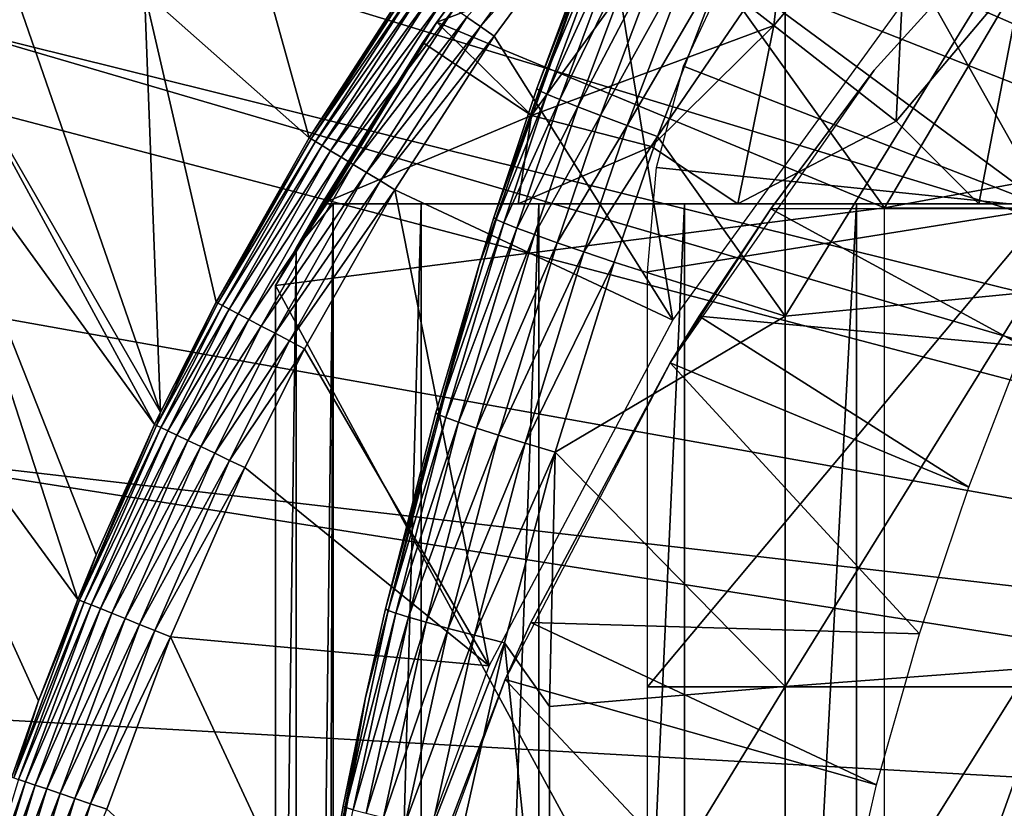
# Model space of a CAD drawing. Extents: x 0 to 764, y 0 to 1169.
# Drawn here: x 667 to 672, y 99 to 103 of the extents above; entities that cross this region are included whole.
import ezdxf

# ---------------------------------------------------------------- set-up
doc = ezdxf.new("R2010")
doc.units = 0
doc.header["$MEASUREMENT"] = 0
doc.layers.get('0').update_dxf_attribs({"linetype": 'CONTINUOUS'})

msp = doc.modelspace()

# ---------------------------------------------------------------- linework, layer by layer
for points in [[(671.491882, 111.289398, 0.052415), (671.831604, 111.626999, 0.052415), (680.222717, 101.470703, 0.052415)], [(680.222717, 101.470703, 0.052415), (671.18927, 110.973602, 0.052415), (671.491882, 111.289398, 0.052415)], [(679.799072, 101.141098, 0.052415), (670.572388, 110.281898, 0.052415), (671.18927, 110.973602, 0.052415)], [(679.799072, 101.141098, 0.052415), (671.18927, 110.973602, 0.052415), (680.222717, 101.470703, 0.052415)], [(670.251282, 109.894402, 0.052415), (670.572388, 110.281898, 0.052415), (679.799072, 101.141098, 0.052415)], [(670.251282, 109.894402, 0.052415), (679.799072, 101.141098, 0.052415), (669.981812, 109.5532, 0.052415)], [(679.435608, 100.746201, 0.052415), (669.209106, 108.484901, 0.052415), (669.981812, 109.5532, 0.052415)], [(669.981812, 109.5532, 0.052415), (679.799072, 101.141098, 0.052415), (679.435608, 100.746201, 0.052415)], [(679.435608, 100.746201, 0.052415), (668.884277, 107.990601, 0.052415), (669.209106, 108.484901, 0.052415)], [(679.142029, 100.2967, 0.052415), (668.157715, 106.7668, 0.052415), (668.884277, 107.990601, 0.052415)], [(679.142029, 100.2967, 0.052415), (668.884277, 107.990601, 0.052415), (679.435608, 100.746201, 0.052415)], [(679.142029, 100.2967, 0.052415), (667.462891, 105.404099, 0.052415), (668.157715, 106.7668, 0.052415)], [(678.926392, 99.805237, 0.052415), (667.232971, 104.899803, 0.052415), (667.462891, 105.404099, 0.052415)], [(678.926392, 99.805237, 0.052415), (667.462891, 105.404099, 0.052415), (679.142029, 100.2967, 0.052415)], [(667.053406, 104.482903, 0.052415), (667.232971, 104.899803, 0.052415), (678.926392, 99.805237, 0.052415)], [(678.926392, 99.805237, 0.052415), (666.677673, 103.534302, 0.052415), (667.053406, 104.482903, 0.052415)], [(670.067383, 103.330101, 60.488522), (670.775391, 104.170799, 60.488522), (670.630981, 102.889397, 59.535069)], [(670.630981, 102.889397, 59.535069), (670.775391, 104.170799, 60.488522), (671.305481, 103.690399, 59.535069)], [(668.949524, 102.905998, 69.109467), (669.751282, 103.979897, 69.109467), (669.830994, 104.077103, 68.633232)], [(669.830994, 104.077103, 68.633232), (669.553284, 103.732002, 61.486061), (668.949524, 102.905998, 69.109467)], [(668.949524, 102.905998, 69.109467), (671.183594, 101.980003, 69.109467), (669.751282, 103.979897, 69.109467)], [(672.368408, 103.979897, 69.109467), (669.751282, 103.979897, 69.109467), (671.183594, 101.980003, 69.109467)], [(672.000305, 101.980003, 73.109467), (670.402222, 103.159698, 73.109467), (670.875793, 103.979897, 73.109467)], [(676.90033, 103.979897, 73.109467), (672.000305, 101.980003, 73.109467), (670.875793, 103.979897, 73.109467)], [(672.330322, 103.9851, 58.901272), (672.330322, 103.9851, 14.10947), (671.132813, 102.666496, 14.10947)], [(672.330322, 103.9851, 58.901272), (671.132813, 102.666496, 14.10947), (671.132813, 102.666496, 58.901272)], [(672.368408, 103.979897, 69.109467), (671.183594, 101.980003, 69.109467), (682.000305, 103.979897, 69.109467)], [(682.000305, 103.979897, 69.109467), (671.183594, 101.980003, 69.109467), (680.000305, 101.980003, 69.109467)], [(668.31311, 102.328903, 49.57584), (667.889282, 103.8535, 24.98118), (667.491699, 103.057503, 24.98118)], [(668.825195, 103.119598, 49.578499), (667.889282, 103.8535, 24.98118), (668.31311, 102.328903, 49.57584)], [(669.234314, 101.930496, 83.486237), (669.90863, 103.7966, 73.109467), (669.1604, 101.694801, 73.109467)], [(669.448914, 102.574303, 83.501511), (669.90863, 103.7966, 73.109467), (669.234314, 101.930496, 83.486237)], [(669.797302, 103.516899, 83.522102), (669.90863, 103.7966, 73.109467), (669.448914, 102.574303, 83.501511)], [(669.553284, 103.732002, 61.486061), (670.067383, 103.330101, 60.488522), (668.949524, 102.905998, 61.486061)], [(668.949524, 102.905998, 69.109467), (669.553284, 103.732002, 61.486061), (668.949524, 102.905998, 61.486061)], [(670.630981, 102.889397, 59.535069), (671.305481, 103.690399, 59.535069), (671.241821, 102.411903, 58.629669)], [(671.241821, 102.411903, 58.629669), (671.305481, 103.690399, 59.535069), (671.880127, 103.1698, 58.629669)], [(669.711426, 103.624901, 50.045368), (669.099915, 102.930099, 50.02422), (669.167114, 102.883698, 50.045319)], [(669.167114, 102.883698, 50.045319), (669.777405, 103.573402, 50.052422), (669.711426, 103.624901, 50.045368)], [(666.677673, 103.534302, 0.052415), (678.926392, 99.805237, 0.052415), (666.450989, 102.900002, 0.052415)], [(666.450989, 102.900002, 0.052415), (667.570374, 100.959099, 49.571789), (666.677673, 103.534302, 0.052415)], [(666.677673, 103.534302, 0.052415), (667.570374, 100.959099, 49.571789), (667.491699, 103.057503, 24.98118)], [(669.167114, 102.883698, 50.045319), (669.236206, 102.835999, 50.052422), (669.777405, 103.573402, 50.052422)], [(670.127625, 101.4189, 50.052422), (669.777405, 103.573402, 50.052422), (669.236206, 102.835999, 50.052422)], [(671.275696, 102.999001, 50.052422), (669.777405, 103.573402, 50.052422), (670.127625, 101.4189, 50.052422)], [(669.809326, 103.507797, 83.730713), (669.797302, 103.516899, 83.522102), (669.448914, 102.574303, 83.501511)], [(669.460815, 102.565201, 83.707832), (669.809326, 103.507797, 83.730713), (669.448914, 102.574303, 83.501511)], [(669.460815, 102.565201, 83.707832), (669.848328, 103.488098, 83.935257), (669.809326, 103.507797, 83.730713)], [(669.499512, 102.5467, 83.91024), (669.848328, 103.488098, 83.935257), (669.460815, 102.565201, 83.707832)], [(669.499512, 102.5467, 83.91024), (669.913391, 103.458298, 84.13179), (669.848328, 103.488098, 83.935257)], [(669.564087, 102.519501, 84.104874), (669.913391, 103.458298, 84.13179), (669.499512, 102.5467, 83.91024)], [(669.564087, 102.519501, 84.104874), (670.003479, 103.419098, 84.316452), (669.913391, 103.458298, 84.13179)], [(669.653381, 102.483902, 84.288017), (670.003479, 103.419098, 84.316452), (669.564087, 102.519501, 84.104874)], [(669.653381, 102.483902, 84.288017), (670.116699, 103.371101, 84.48568), (670.003479, 103.419098, 84.316452)], [(670.687622, 103.270203, 84.938889), (670.687622, 101.4384, 85.311989), (671.90863, 103.420898, 85.602249)], [(671.90863, 103.420898, 85.602249), (670.687622, 101.4384, 85.311989), (671.90863, 101.559303, 85.981407)], [(668.949524, 102.905998, 61.486061), (670.067383, 103.330101, 60.488522), (669.422302, 102.440201, 60.488522)], [(669.422302, 102.440201, 60.488522), (670.067383, 103.330101, 60.488522), (670.630981, 102.889397, 59.535069)], [(669.76593, 102.440697, 84.456207), (670.116699, 103.371101, 84.48568), (669.653381, 102.483902, 84.288017)], [(669.76593, 102.440697, 84.456207), (670.250793, 103.315399, 84.636162), (670.116699, 103.371101, 84.48568)], [(669.89917, 102.390602, 84.606239), (670.250793, 103.315399, 84.636162), (669.76593, 102.440697, 84.456207)], [(669.89917, 102.390602, 84.606239), (670.40332, 103.252899, 84.764992), (670.250793, 103.315399, 84.636162)], [(670.050903, 102.334602, 84.73526), (670.40332, 103.252899, 84.764992), (669.89917, 102.390602, 84.606239)], [(670.40332, 103.252899, 84.764992), (670.050903, 102.334602, 84.73526), (670.687622, 103.270203, 84.938889)], [(670.687622, 103.270203, 84.938889), (670.050903, 102.334602, 84.73526), (670.687622, 101.4384, 85.311989)], [(672.000305, 101.980003, 73.109467), (670.181213, 102.685699, 73.109467), (670.402222, 103.159698, 73.109467)], [(671.880127, 103.1698, 58.629669), (671.653625, 102, 58.025311), (671.241821, 102.411903, 58.629669)], [(671.880127, 103.1698, 58.629669), (671.985718, 102, 57.769341), (671.653625, 102, 58.025311)], [(668.31311, 102.328903, 49.57584), (668.834595, 103.113098, 49.661991), (668.825195, 103.119598, 49.578499)], [(668.31311, 102.328903, 49.57584), (668.322571, 102.323097, 49.659672), (668.834595, 103.113098, 49.661991)], [(668.85553, 103.098602, 49.742359), (668.834595, 103.113098, 49.661991), (668.322571, 102.323097, 49.659672)], [(668.85553, 103.098602, 49.742359), (668.322571, 102.323097, 49.659672), (668.343994, 102.310097, 49.74044)], [(668.887085, 103.076797, 49.817329), (668.85553, 103.098602, 49.742359), (668.343994, 102.310097, 49.74044)], [(668.31311, 102.328903, 49.57584), (667.491699, 103.057503, 24.98118), (667.848022, 101.509003, 49.57333)], [(667.848022, 101.509003, 49.57333), (667.491699, 103.057503, 24.98118), (667.570374, 100.959099, 49.571789)], [(668.887085, 103.076797, 49.817329), (668.343994, 102.310097, 49.74044), (668.37677, 102.290298, 49.815819)], [(668.928711, 103.048203, 49.884781), (668.887085, 103.076797, 49.817329), (668.37677, 102.290298, 49.815819)], [(668.928711, 103.048203, 49.884781), (668.37677, 102.290298, 49.815819), (668.419922, 102.264, 49.883671)], [(668.979004, 103.013397, 49.942791), (668.928711, 103.048203, 49.884781), (668.419922, 102.264, 49.883671)], [(668.979004, 103.013397, 49.942791), (668.419922, 102.264, 49.883671), (668.472229, 102.2323, 49.942051)], [(669.036682, 102.973701, 49.989712), (668.979004, 103.013397, 49.942791), (668.472229, 102.2323, 49.942051)], [(669.036682, 102.973701, 49.989712), (668.472229, 102.2323, 49.942051), (668.532227, 102.195999, 49.989281)], [(669.099915, 102.930099, 50.02422), (669.036682, 102.973701, 49.989712), (668.532227, 102.195999, 49.989281)], [(666.450989, 102.900002, 0.052415), (678.794617, 99.284889, 0.052415), (666.337097, 102.559898, 0.052415)], [(666.337097, 102.559898, 0.052415), (667.541077, 100.897697, 49.571629), (666.450989, 102.900002, 0.052415)], [(666.450989, 102.900002, 0.052415), (678.926392, 99.805237, 0.052415), (678.794617, 99.284889, 0.052415)], [(666.450989, 102.900002, 0.052415), (667.541077, 100.897697, 49.571629), (667.570374, 100.959099, 49.571789)], [(668.949524, 102.905998, 69.109467), (668.247192, 101.777702, 68.491631), (668.143921, 101.592102, 69.109467)], [(668.143921, 101.592102, 69.109467), (671.183594, 101.980003, 69.109467), (668.949524, 102.905998, 69.109467)], [(668.949524, 102.905998, 69.109467), (668.375305, 102, 67.89077), (668.247192, 101.777702, 68.491631)], [(668.880371, 102.803802, 61.486061), (668.375305, 102, 67.89077), (668.949524, 102.905998, 69.109467)], [(669.099915, 102.930099, 50.02422), (668.532227, 102.195999, 49.989281), (668.598083, 102.155899, 50.024021)], [(669.167114, 102.883698, 50.045319), (669.099915, 102.930099, 50.02422), (668.598083, 102.155899, 50.024021)], [(668.949524, 102.905998, 61.486061), (669.422302, 102.440201, 60.488522), (668.880371, 102.803802, 61.486061)], [(668.949524, 102.905998, 69.109467), (668.949524, 102.905998, 61.486061), (668.880371, 102.803802, 61.486061)], [(670.630981, 102.889397, 59.535069), (670.02179, 102.286003, 59.703018), (669.422302, 102.440201, 60.488522)], [(670.630981, 102.889397, 59.535069), (670.452087, 102, 59.072521), (670.02179, 102.286003, 59.703018)], [(671.241821, 102.411903, 58.629669), (670.452087, 102, 59.072521), (670.630981, 102.889397, 59.535069)], [(669.167114, 102.883698, 50.045319), (668.598083, 102.155899, 50.024021), (668.668091, 102.113503, 50.045269)], [(668.668091, 102.113503, 50.045269), (669.236206, 102.835999, 50.052422), (669.167114, 102.883698, 50.045319)], [(668.880371, 102.803802, 61.486061), (669.422302, 102.440201, 60.488522), (668.375305, 102, 61.486061)], [(668.880371, 102.803802, 61.486061), (668.375305, 102, 61.486061), (668.375305, 102, 67.89077)], [(668.668091, 102.113503, 50.045269), (668.740112, 102.069901, 50.052422), (669.236206, 102.835999, 50.052422)], [(670.127625, 101.4189, 50.052422), (669.236206, 102.835999, 50.052422), (668.740112, 102.069901, 50.052422)], [(670.045898, 102.180603, 73.109467), (670.181213, 102.685699, 73.109467), (672.000305, 101.980003, 73.109467)], [(671.132813, 102.666496, 14.10947), (670.11377, 101.205597, 14.10947), (670.615723, 101.974998, 58.901272)], [(671.132813, 102.666496, 58.901272), (671.132813, 102.666496, 14.10947), (670.615723, 101.974998, 58.901272)], [(678.794617, 99.284889, 0.052415), (666.032593, 101.561096, 0.052415), (666.337097, 102.559898, 0.052415)], [(667.157715, 100.025497, 49.569439), (666.337097, 102.559898, 0.052415), (666.032593, 101.561096, 0.052415)], [(666.337097, 102.559898, 0.052415), (667.249573, 100.247902, 49.569969), (667.541077, 100.897697, 49.571629)], [(667.249573, 100.247902, 49.569969), (666.337097, 102.559898, 0.052415), (667.157715, 100.025497, 49.569439)], [(669.448914, 102.574303, 83.501511), (669.234314, 101.930496, 83.486237), (669.460815, 102.565201, 83.707832)], [(669.460815, 102.565201, 83.707832), (669.234314, 101.930496, 83.486237), (669.246216, 101.921402, 83.691109)], [(669.460815, 102.565201, 83.707832), (669.246216, 101.921402, 83.691109), (669.499512, 102.5467, 83.91024)], [(669.499512, 102.5467, 83.91024), (669.246216, 101.921402, 83.691109), (669.284607, 101.903999, 83.892128)], [(669.499512, 102.5467, 83.91024), (669.284607, 101.903999, 83.892128), (669.564087, 102.519501, 84.104874)], [(669.564087, 102.519501, 84.104874), (669.284607, 101.903999, 83.892128), (669.348999, 101.878502, 84.085541)], [(669.564087, 102.519501, 84.104874), (669.348999, 101.878502, 84.085541), (669.653381, 102.483902, 84.288017)], [(669.653381, 102.483902, 84.288017), (669.348999, 101.878502, 84.085541), (669.437927, 101.845497, 84.267708)], [(669.653381, 102.483902, 84.288017), (669.437927, 101.845497, 84.267708), (669.76593, 102.440697, 84.456207)], [(669.422302, 102.440201, 60.488522), (669.356018, 102, 60.229622), (668.375305, 102, 61.486061)], [(669.422302, 102.440201, 60.488522), (670.02179, 102.286003, 59.703018), (669.356018, 102, 60.229622)], [(669.76593, 102.440697, 84.456207), (669.437927, 101.845497, 84.267708), (669.549927, 101.805397, 84.435226)], [(669.76593, 102.440697, 84.456207), (669.549927, 101.805397, 84.435226), (669.89917, 102.390602, 84.606239)], [(671.241821, 102.411903, 58.629669), (671.653625, 102, 58.025311), (670.452087, 102, 59.072521)], [(669.89917, 102.390602, 84.606239), (669.549927, 101.805397, 84.435226), (669.682678, 101.7593, 84.584953)], [(669.89917, 102.390602, 84.606239), (669.682678, 101.7593, 84.584953), (670.050903, 102.334602, 84.73526)], [(667.848022, 101.509003, 49.57333), (668.322571, 102.323097, 49.659672), (668.31311, 102.328903, 49.57584)], [(667.848022, 101.509003, 49.57333), (667.857483, 101.503998, 49.65749), (668.322571, 102.323097, 49.659672)], [(668.343994, 102.310097, 49.74044), (668.322571, 102.323097, 49.659672), (667.857483, 101.503998, 49.65749)], [(668.343994, 102.310097, 49.74044), (667.857483, 101.503998, 49.65749), (667.879395, 101.492401, 49.738628)], [(668.37677, 102.290298, 49.815819), (668.343994, 102.310097, 49.74044), (667.879395, 101.492401, 49.738628)], [(670.050903, 102.334602, 84.73526), (669.682678, 101.7593, 84.584953), (669.833923, 101.707802, 84.714073)], [(670.050903, 102.334602, 84.73526), (669.833923, 101.707802, 84.714073), (670.687622, 101.4384, 85.311989)], [(668.37677, 102.290298, 49.815819), (667.879395, 101.492401, 49.738628), (667.913208, 101.474503, 49.8144)], [(668.419922, 102.264, 49.883671), (668.37677, 102.290298, 49.815819), (667.913208, 101.474503, 49.8144)], [(668.419922, 102.264, 49.883671), (667.913208, 101.474503, 49.8144), (667.957703, 101.450996, 49.882629)], [(668.472229, 102.2323, 49.942051), (668.419922, 102.264, 49.883671), (667.957703, 101.450996, 49.882629)], [(669.356018, 102, 60.229622), (670.02179, 102.286003, 59.703018), (670.452087, 102, 59.072521)], [(668.472229, 102.2323, 49.942051), (667.957703, 101.450996, 49.882629), (668.01178, 101.422401, 49.941349)], [(668.532227, 102.195999, 49.989281), (668.472229, 102.2323, 49.942051), (668.01178, 101.422401, 49.941349)], [(668.532227, 102.195999, 49.989281), (668.01178, 101.422401, 49.941349), (668.073975, 101.389503, 49.988869)], [(668.598083, 102.155899, 50.024021), (668.532227, 102.195999, 49.989281), (668.073975, 101.389503, 49.988869)], [(668.598083, 102.155899, 50.024021), (668.073975, 101.389503, 49.988869), (668.142273, 101.353401, 50.02383)], [(668.668091, 102.113503, 50.045269), (668.598083, 102.155899, 50.024021), (668.142273, 101.353401, 50.02383)], [(672.000305, 101.980003, 73.109467), (670.000305, 101.659698, 73.109467), (670.045898, 102.180603, 73.109467)], [(668.214905, 101.315002, 50.045219), (668.668091, 102.113503, 50.045269), (668.142273, 101.353401, 50.02383)], [(668.740112, 102.069901, 50.052422), (668.668091, 102.113503, 50.045269), (668.214905, 101.315002, 50.045219)], [(668.214905, 101.315002, 50.045219), (668.289612, 101.275398, 50.052422), (668.740112, 102.069901, 50.052422)], [(669.210693, 99.694252, 50.052422), (668.740112, 102.069901, 50.052422), (668.289612, 101.275398, 50.052422)], [(670.127625, 101.4189, 50.052422), (668.740112, 102.069901, 50.052422), (669.210693, 99.694252, 50.052422)], [(668.143921, 101.592102, 69.109467), (671.183594, 95.999962, 69.109467), (671.183594, 101.980003, 69.109467)], [(668.375305, 102, 67.89077), (668.432373, 102, 67.658234), (668.247192, 101.777702, 68.491631)], [(668.247192, 101.777702, 68.491631), (668.432373, 102, 67.658234), (668.247192, 86.222168, 68.491631)], [(668.432373, 102, 67.658234), (668.375305, 85.999969, 67.89077), (668.247192, 86.222168, 68.491631)], [(670.185791, 102, 63.598331), (669.458984, 102, 64.887192), (668.375305, 102, 61.486061)], [(669.458984, 102, 64.887192), (668.872375, 102, 66.245537), (668.375305, 102, 61.486061)], [(668.375305, 102, 61.486061), (668.872375, 102, 66.245537), (668.432373, 102, 67.658234)], [(668.375305, 102, 61.486061), (668.432373, 102, 67.658234), (668.375305, 102, 67.89077)], [(670.185791, 102, 63.598331), (668.375305, 102, 61.486061), (671.044495, 102, 62.393379)], [(671.044495, 102, 62.393379), (668.375305, 102, 61.486061), (669.356018, 102, 60.229622)], [(668.432373, 102, 67.658234), (668.432373, 85.999969, 67.658234), (668.375305, 85.999969, 67.89077)], [(668.872375, 102, 66.245537), (668.872375, 85.999969, 66.245537), (668.432373, 85.999969, 67.658234)], [(668.872375, 102, 66.245537), (668.432373, 85.999969, 67.658234), (668.432373, 102, 67.658234)], [(669.458984, 102, 64.887192), (669.458984, 85.999969, 64.887192), (668.872375, 85.999969, 66.245537)], [(669.458984, 102, 64.887192), (668.872375, 85.999969, 66.245537), (668.872375, 102, 66.245537)], [(671.044495, 102, 62.393379), (669.356018, 102, 60.229622), (672.025574, 102, 61.285782)], [(672.025574, 102, 61.285782), (669.356018, 102, 60.229622), (670.452087, 102, 59.072521)], [(670.185791, 102, 63.598331), (670.185791, 85.999969, 63.598331), (669.458984, 85.999969, 64.887192)], [(670.185791, 102, 63.598331), (669.458984, 85.999969, 64.887192), (669.458984, 102, 64.887192)], [(672.000305, 99.589943, 73.109467), (670.000305, 99.589943, 73.109467), (672.000305, 101.980003, 73.109467)], [(672.000305, 101.980003, 73.109467), (670.000305, 99.589943, 73.109467), (670.000305, 101.659698, 73.109467)], [(670.615723, 101.974998, 58.901272), (670.11377, 101.205597, 14.10947), (670.258118, 101.4384, 58.97216)], [(671.044495, 102, 62.393379), (671.044495, 85.999969, 62.393379), (670.185791, 85.999969, 63.598331)], [(671.044495, 102, 62.393379), (670.185791, 85.999969, 63.598331), (670.185791, 102, 63.598331)], [(671.876099, 101.289299, 61.439869), (670.615723, 101.974998, 58.97216), (670.258118, 101.4384, 58.97216)], [(670.615723, 101.974998, 58.901272), (670.258118, 101.4384, 58.97216), (670.615723, 101.974998, 58.97216)], [(672.025574, 102, 61.285782), (670.452087, 102, 59.072521), (673.118103, 102, 60.28791)], [(673.118103, 102, 60.28791), (670.452087, 102, 59.072521), (671.653625, 102, 58.025311)], [(672.177979, 101.974998, 61.133389), (670.615723, 101.974998, 58.97216), (671.876099, 101.289299, 61.439869)], [(672.025574, 102, 61.285782), (672.025574, 85.999969, 61.285782), (671.044495, 85.999969, 62.393379)], [(672.025574, 102, 61.285782), (671.044495, 85.999969, 62.393379), (671.044495, 102, 62.393379)], [(673.118103, 102, 60.28791), (671.653625, 102, 58.025311), (671.985718, 102, 57.769341)], [(669.246216, 101.921402, 83.691109), (669.1604, 101.694801, 83.480522), (668.956482, 100.948196, 83.66523)], [(669.246216, 101.921402, 83.691109), (668.956482, 100.948196, 83.66523), (669.284607, 101.903999, 83.892128)], [(669.284607, 101.903999, 83.892128), (668.956482, 100.948196, 83.66523), (668.994812, 100.932503, 83.864311)], [(669.284607, 101.903999, 83.892128), (668.994812, 100.932503, 83.864311), (669.348999, 101.878502, 84.085541)], [(669.234314, 101.930496, 83.486237), (669.1604, 101.694801, 83.480522), (669.246216, 101.921402, 83.691109)], [(669.234314, 101.930496, 83.486237), (669.1604, 101.694801, 73.109467), (669.1604, 101.694801, 83.480522)], [(669.348999, 101.878502, 84.085541), (668.994812, 100.932503, 83.864311), (669.058716, 100.909798, 84.056007)], [(669.348999, 101.878502, 84.085541), (669.058716, 100.909798, 84.056007), (669.437927, 101.845497, 84.267708)], [(669.437927, 101.845497, 84.267708), (669.058716, 100.909798, 84.056007), (669.147095, 100.8806, 84.236801)], [(669.437927, 101.845497, 84.267708), (669.147095, 100.8806, 84.236801), (669.549927, 101.805397, 84.435226)], [(668.143921, 93.999977, 69.109467), (668.143921, 101.592102, 69.109467), (668.247192, 101.777702, 68.491631)], [(668.247192, 101.777702, 68.491631), (668.247192, 86.222168, 68.491631), (668.143921, 93.999977, 69.109467)], [(669.549927, 101.805397, 84.435226), (669.147095, 100.8806, 84.236801), (669.258301, 100.845596, 84.403358)], [(669.549927, 101.805397, 84.435226), (669.258301, 100.845596, 84.403358), (669.682678, 101.7593, 84.584953)], [(669.682678, 101.7593, 84.584953), (669.258301, 100.845596, 84.403358), (669.390381, 100.805199, 84.552628)], [(669.682678, 101.7593, 84.584953), (669.390381, 100.805199, 84.552628), (669.833923, 101.707802, 84.714073)], [(669.833923, 101.707802, 84.714073), (669.390381, 100.805199, 84.552628), (669.540771, 100.760201, 84.681862)], [(669.833923, 101.707802, 84.714073), (669.540771, 100.760201, 84.681862), (670.687622, 101.4384, 85.311989)], [(668.594421, 99.536781, 73.109467), (668.694214, 99.978088, 83.438759), (669.1604, 101.694801, 73.109467)], [(669.1604, 101.694801, 73.109467), (668.694214, 99.978088, 83.438759), (668.944519, 100.956802, 83.462418)], [(669.1604, 101.694801, 83.480522), (668.944519, 100.956802, 83.462418), (668.956482, 100.948196, 83.66523)], [(669.1604, 101.694801, 73.109467), (668.944519, 100.956802, 83.462418), (669.1604, 101.694801, 83.480522)], [(678.794617, 99.284889, 0.052415), (665.826111, 100.787003, 0.052415), (666.032593, 101.561096, 0.052415)], [(667.157715, 100.025497, 49.569439), (666.032593, 101.561096, 0.052415), (666.962708, 99.518898, 49.56831)], [(666.962708, 99.518898, 49.56831), (666.032593, 101.561096, 0.052415), (666.829224, 99.138618, 49.56752)], [(668.143921, 93.999977, 69.109467), (671.183594, 95.999962, 69.109467), (668.143921, 101.592102, 69.109467)], [(670.687622, 101.4384, 85.311989), (670.687622, 99.59185, 85.602959), (671.90863, 101.559303, 85.981407)], [(671.90863, 101.559303, 85.981407), (670.687622, 99.59185, 85.602959), (671.90863, 99.682693, 86.277107)], [(667.848022, 101.509003, 49.57333), (667.570374, 100.959099, 49.571789), (667.550476, 100.893097, 49.65601)], [(667.550476, 100.893097, 49.65601), (667.857483, 101.503998, 49.65749), (667.848022, 101.509003, 49.57333)], [(667.879395, 101.492401, 49.738628), (667.857483, 101.503998, 49.65749), (667.550476, 100.893097, 49.65601)], [(667.879395, 101.492401, 49.738628), (667.550476, 100.893097, 49.65601), (667.572815, 100.882599, 49.737389)], [(667.913208, 101.474503, 49.8144), (667.879395, 101.492401, 49.738628), (667.572815, 100.882599, 49.737389)], [(667.913208, 101.474503, 49.8144), (667.572815, 100.882599, 49.737389), (667.607178, 100.866302, 49.813431)], [(667.957703, 101.450996, 49.882629), (667.913208, 101.474503, 49.8144), (667.607178, 100.866302, 49.813431)], [(667.957703, 101.450996, 49.882629), (667.607178, 100.866302, 49.813431), (667.65271, 100.844597, 49.881908)], [(668.01178, 101.422401, 49.941349), (667.957703, 101.450996, 49.882629), (667.65271, 100.844597, 49.881908)], [(668.01178, 101.422401, 49.941349), (667.65271, 100.844597, 49.881908), (667.708008, 100.818298, 49.940868)], [(668.073975, 101.389503, 49.988869), (668.01178, 101.422401, 49.941349), (667.708008, 100.818298, 49.940868)], [(670.687622, 101.4384, 85.311989), (669.540771, 100.760201, 84.681862), (670.687622, 99.59185, 85.602959)], [(671.60437, 100.585503, 61.732601), (670.258118, 101.4384, 58.97216), (670.11377, 101.205597, 58.97216)], [(670.11377, 101.205597, 14.10947), (670.11377, 101.205597, 58.97216), (670.258118, 101.4384, 58.97216)], [(671.876099, 101.289299, 61.439869), (670.258118, 101.4384, 58.97216), (671.60437, 100.585503, 61.732601)], [(668.073975, 101.389503, 49.988869), (667.708008, 100.818298, 49.940868), (667.771484, 100.788101, 49.988602)], [(668.142273, 101.353401, 50.02383), (668.073975, 101.389503, 49.988869), (667.771484, 100.788101, 49.988602)], [(667.841492, 100.754898, 50.023708), (668.142273, 101.353401, 50.02383), (667.771484, 100.788101, 49.988602)], [(668.214905, 101.315002, 50.045219), (668.142273, 101.353401, 50.02383), (667.841492, 100.754898, 50.023708)], [(667.915771, 100.719498, 50.045189), (668.214905, 101.315002, 50.045219), (667.841492, 100.754898, 50.023708)], [(668.289612, 101.275398, 50.052422), (668.214905, 101.315002, 50.045219), (667.915771, 100.719498, 50.045189)], [(667.915771, 100.719498, 50.045189), (667.99231, 100.683098, 50.052422), (668.289612, 101.275398, 50.052422)], [(668.289612, 101.275398, 50.052422), (667.99231, 100.683098, 50.052422), (669.210693, 99.694252, 50.052422)], [(669.289978, 99.626419, 14.10947), (669.419495, 99.910263, 58.97216), (670.11377, 101.205597, 14.10947)], [(671.359009, 99.853401, 62.012051), (670.11377, 101.205597, 58.97216), (669.419495, 99.910263, 58.97216)], [(670.11377, 101.205597, 14.10947), (669.419495, 99.910263, 58.97216), (670.11377, 101.205597, 58.97216)], [(671.60437, 100.585503, 61.732601), (670.11377, 101.205597, 58.97216), (671.359009, 99.853401, 62.012051)], [(667.550476, 100.893097, 49.65601), (667.570374, 100.959099, 49.571789), (667.541077, 100.897697, 49.571629)], [(668.944519, 100.956802, 83.462418), (668.694214, 99.978088, 83.438759), (668.956482, 100.948196, 83.66523)], [(668.956482, 100.948196, 83.66523), (668.694214, 99.978088, 83.438759), (668.706177, 99.970222, 83.639732)], [(668.956482, 100.948196, 83.66523), (668.706177, 99.970222, 83.639732), (668.994812, 100.932503, 83.864311)], [(668.994812, 100.932503, 83.864311), (668.706177, 99.970222, 83.639732), (668.744385, 99.95639, 83.837082)], [(668.994812, 100.932503, 83.864311), (668.744385, 99.95639, 83.837082), (669.058716, 100.909798, 84.056007)], [(667.550476, 100.893097, 49.65601), (667.541077, 100.897697, 49.571629), (667.167114, 100.021698, 49.65411)], [(667.167114, 100.021698, 49.65411), (667.541077, 100.897697, 49.571629), (667.249573, 100.247902, 49.569969)], [(667.572815, 100.882599, 49.737389), (667.550476, 100.893097, 49.65601), (667.167114, 100.021698, 49.65411)], [(667.572815, 100.882599, 49.737389), (667.167114, 100.021698, 49.65411), (667.189697, 100.012703, 49.735809)], [(667.607178, 100.866302, 49.813431), (667.572815, 100.882599, 49.737389), (667.189697, 100.012703, 49.735809)], [(669.058716, 100.909798, 84.056007), (668.744385, 99.95639, 83.837082), (668.807983, 99.9366, 84.027229)], [(669.058716, 100.909798, 84.056007), (668.807983, 99.9366, 84.027229), (669.147095, 100.8806, 84.236801)], [(669.147095, 100.8806, 84.236801), (668.807983, 99.9366, 84.027229), (668.895874, 99.911453, 84.206772)], [(669.147095, 100.8806, 84.236801), (668.895874, 99.911453, 84.206772), (669.258301, 100.845596, 84.403358)], [(667.607178, 100.866302, 49.813431), (667.189697, 100.012703, 49.735809), (667.224915, 99.998352, 49.81218)], [(667.65271, 100.844597, 49.881908), (667.607178, 100.866302, 49.813431), (667.224915, 99.998352, 49.81218)], [(667.65271, 100.844597, 49.881908), (667.224915, 99.998352, 49.81218), (667.271606, 99.979523, 49.881001)], [(667.708008, 100.818298, 49.940868), (667.65271, 100.844597, 49.881908), (667.271606, 99.979523, 49.881001)], [(669.258301, 100.845596, 84.403358), (668.895874, 99.911453, 84.206772), (669.00647, 99.881287, 84.372459)], [(669.258301, 100.845596, 84.403358), (669.00647, 99.881287, 84.372459), (669.390381, 100.805199, 84.552628)], [(678.750305, 98.75, 0.052415), (665.535889, 99.495407, 0.052415), (665.826111, 100.787003, 0.052415)], [(678.750305, 98.75, 0.052415), (665.826111, 100.787003, 0.052415), (678.794617, 99.284889, 0.052415)], [(667.708008, 100.818298, 49.940868), (667.271606, 99.979523, 49.881001), (667.32843, 99.956512, 49.940262)], [(667.771484, 100.788101, 49.988602), (667.708008, 100.818298, 49.940868), (667.32843, 99.956512, 49.940262)], [(667.393799, 99.930168, 49.988239), (667.771484, 100.788101, 49.988602), (667.32843, 99.956512, 49.940262)], [(667.841492, 100.754898, 50.023708), (667.771484, 100.788101, 49.988602), (667.393799, 99.930168, 49.988239)], [(669.390381, 100.805199, 84.552628), (669.00647, 99.881287, 84.372459), (669.137878, 99.846603, 84.521294)], [(669.390381, 100.805199, 84.552628), (669.137878, 99.846603, 84.521294), (669.540771, 100.760201, 84.681862)], [(667.465698, 99.900963, 50.02354), (667.841492, 100.754898, 50.023708), (667.393799, 99.930168, 49.988239)], [(667.915771, 100.719498, 50.045189), (667.841492, 100.754898, 50.023708), (667.465698, 99.900963, 50.02354)], [(669.540771, 100.760201, 84.681862), (669.137878, 99.846603, 84.521294), (669.287476, 99.80822, 84.650597)], [(669.540771, 100.760201, 84.681862), (669.287476, 99.80822, 84.650597), (669.51239, 99.490761, 84.853333)], [(669.540771, 100.760201, 84.681862), (669.51239, 99.490761, 84.853333), (670.687622, 99.59185, 85.602959)], [(667.915771, 100.719498, 50.045189), (667.465698, 99.900963, 50.02354), (667.542175, 99.870087, 50.045151)], [(667.542175, 99.870087, 50.045151), (667.99231, 100.683098, 50.052422), (667.915771, 100.719498, 50.045189)], [(667.542175, 99.870087, 50.045151), (667.620972, 99.838257, 50.052422), (667.99231, 100.683098, 50.052422)], [(669.210693, 99.694252, 50.052422), (667.99231, 100.683098, 50.052422), (667.620972, 99.838257, 50.052422)], [(667.167114, 100.021698, 49.65411), (667.249573, 100.247902, 49.569969), (667.157715, 100.025497, 49.569439)], [(666.962708, 99.518898, 49.56831), (666.838623, 99.135521, 49.652431), (667.167114, 100.021698, 49.65411)], [(667.189697, 100.012703, 49.735809), (667.167114, 100.021698, 49.65411), (666.838623, 99.135521, 49.652431)], [(667.189697, 100.012703, 49.735809), (666.838623, 99.135521, 49.652431), (666.861511, 99.127769, 49.734421)], [(667.224915, 99.998352, 49.81218), (667.189697, 100.012703, 49.735809), (666.861511, 99.127769, 49.734421)], [(667.224915, 99.998352, 49.81218), (666.861511, 99.127769, 49.734421), (666.897278, 99.11573, 49.811089)], [(667.271606, 99.979523, 49.881001), (667.224915, 99.998352, 49.81218), (666.897278, 99.11573, 49.811089)], [(666.962708, 99.518898, 49.56831), (667.167114, 100.021698, 49.65411), (667.157715, 100.025497, 49.569439)], [(667.271606, 99.979523, 49.881001), (666.897278, 99.11573, 49.811089), (666.945007, 99.09964, 49.880192)], [(667.32843, 99.956512, 49.940262), (667.271606, 99.979523, 49.881001), (666.945007, 99.09964, 49.880192)], [(667.003174, 99.080093, 49.93972), (667.32843, 99.956512, 49.940262), (666.945007, 99.09964, 49.880192)], [(667.393799, 99.930168, 49.988239), (667.32843, 99.956512, 49.940262), (667.003174, 99.080093, 49.93972)], [(668.706177, 99.970222, 83.639732), (668.594421, 99.536781, 83.42852), (668.494873, 98.987823, 83.61586)], [(668.706177, 99.970222, 83.639732), (668.494873, 98.987823, 83.61586), (668.744385, 99.95639, 83.837082)], [(668.744385, 99.95639, 83.837082), (668.494873, 98.987823, 83.61586), (668.53302, 98.975899, 83.811691)], [(668.744385, 99.95639, 83.837082), (668.53302, 98.975899, 83.811691), (668.807983, 99.9366, 84.027229)], [(668.694214, 99.978088, 83.438759), (668.594421, 99.536781, 83.42852), (668.706177, 99.970222, 83.639732)], [(668.594421, 99.536781, 73.109467), (668.594421, 99.536781, 83.42852), (668.694214, 99.978088, 83.438759)], [(667.070129, 99.057442, 49.98793), (667.393799, 99.930168, 49.988239), (667.003174, 99.080093, 49.93972)], [(667.465698, 99.900963, 50.02354), (667.393799, 99.930168, 49.988239), (667.070129, 99.057442, 49.98793)], [(667.465698, 99.900963, 50.02354), (667.070129, 99.057442, 49.98793), (667.143799, 99.032639, 50.023399)], [(667.542175, 99.870087, 50.045151), (667.465698, 99.900963, 50.02354), (667.143799, 99.032639, 50.023399)], [(668.807983, 99.9366, 84.027229), (668.53302, 98.975899, 83.811691), (668.596375, 98.959328, 84.000504)], [(668.807983, 99.9366, 84.027229), (668.596375, 98.959328, 84.000504), (668.895874, 99.911453, 84.206772)], [(668.895874, 99.911453, 84.206772), (668.596375, 98.959328, 84.000504), (668.683899, 98.93811, 84.17894)], [(668.895874, 99.911453, 84.206772), (668.683899, 98.93811, 84.17894), (669.00647, 99.881287, 84.372459)], [(671.143188, 99.100594, 62.27076), (669.419495, 99.910263, 58.97216), (669.289978, 99.626419, 58.97216)], [(669.289978, 99.626419, 14.10947), (669.289978, 99.626419, 58.97216), (669.419495, 99.910263, 58.97216)], [(671.359009, 99.853401, 62.012051), (669.419495, 99.910263, 58.97216), (671.143188, 99.100594, 62.27076)], [(667.542175, 99.870087, 50.045151), (667.143799, 99.032639, 50.023399), (667.222107, 99.006302, 50.045109)], [(667.222107, 99.006302, 50.045109), (667.620972, 99.838257, 50.052422), (667.542175, 99.870087, 50.045151)], [(669.00647, 99.881287, 84.372459), (668.683899, 98.93811, 84.17894), (668.794006, 98.912949, 84.343849)], [(669.00647, 99.881287, 84.372459), (668.794006, 98.912949, 84.343849), (669.137878, 99.846603, 84.521294)], [(669.137878, 99.846603, 84.521294), (668.794006, 98.912949, 84.343849), (668.924622, 98.884109, 84.492287)], [(669.137878, 99.846603, 84.521294), (668.924622, 98.884109, 84.492287), (669.287476, 99.80822, 84.650597)], [(667.222107, 99.006302, 50.045109), (667.302795, 98.978996, 50.052422), (667.620972, 99.838257, 50.052422)], [(668.542603, 97.85891, 50.052422), (667.620972, 99.838257, 50.052422), (667.302795, 98.978996, 50.052422)], [(669.210693, 99.694252, 50.052422), (667.620972, 99.838257, 50.052422), (668.542603, 97.85891, 50.052422)], [(669.287476, 99.80822, 84.650597), (668.924622, 98.884109, 84.492287), (669.073608, 98.852043, 84.621628)], [(669.287476, 99.80822, 84.650597), (669.073608, 98.852043, 84.621628), (669.51239, 97.666618, 85.057823)], [(669.51239, 99.490761, 84.853333), (669.287476, 99.80822, 84.650597), (669.51239, 97.666618, 85.057823)], [(670.687622, 99.59185, 85.602959), (670.687622, 97.734093, 85.811211), (671.90863, 99.682693, 86.277107)], [(671.90863, 99.682693, 86.277107), (670.687622, 97.734093, 85.811211), (671.90863, 97.794769, 86.488739)], [(668.674805, 97.954872, 14.10947), (668.778687, 98.289253, 58.97216), (669.289978, 99.626419, 14.10947)], [(670.875977, 97.935677, 62.60947), (669.289978, 99.626419, 58.97216), (668.778687, 98.289253, 58.97216)], [(668.778687, 98.289253, 58.97216), (669.289978, 99.626419, 58.97216), (669.289978, 99.626419, 14.10947)], [(671.143188, 99.100594, 62.27076), (669.289978, 99.626419, 58.97216), (670.875977, 97.935677, 62.60947)], [(669.51239, 99.490761, 84.853333), (669.51239, 97.666618, 85.057823), (670.687622, 99.59185, 85.602959)], [(670.687622, 99.59185, 85.602959), (669.51239, 97.666618, 85.057823), (670.687622, 97.734093, 85.811211)], [(672.000305, 96.59803, 73.109467), (670.000305, 93.999977, 73.109467), (672.000305, 99.589943, 73.109467)], [(672.000305, 99.589943, 73.109467), (670.000305, 93.999977, 73.109467), (670.000305, 99.589943, 73.109467)], [(666.829224, 99.138618, 49.56752), (666.838623, 99.135521, 49.652431), (666.962708, 99.518898, 49.56831)], [(668.214722, 97.338318, 73.109467), (668.309692, 98.007202, 83.39669), (668.594421, 99.536781, 73.109467)], [(668.594421, 99.536781, 73.109467), (668.309692, 98.007202, 83.39669), (668.482727, 98.994728, 83.416496)], [(668.482727, 98.994728, 83.416496), (668.494873, 98.987823, 83.61586), (668.594421, 99.536781, 83.42852)], [(668.594421, 99.536781, 73.109467), (668.482727, 98.994728, 83.416496), (668.594421, 99.536781, 83.42852)], [(665.370178, 98.582031, 0.052415), (665.535889, 99.495407, 0.052415), (678.750305, 98.75, 0.052415)], [(666.897278, 99.11573, 49.811089), (666.861511, 99.127769, 49.734421), (666.587402, 98.228813, 49.733231)], [(666.897278, 99.11573, 49.811089), (666.587402, 98.228813, 49.733231), (666.623718, 98.218918, 49.81015)], [(666.945007, 99.09964, 49.880192), (666.897278, 99.11573, 49.811089), (666.623718, 98.218918, 49.81015)], [(666.672302, 98.205688, 49.879509), (666.945007, 99.09964, 49.880192), (666.623718, 98.218918, 49.81015)], [(667.003174, 99.080093, 49.93972), (666.945007, 99.09964, 49.880192), (666.672302, 98.205688, 49.879509)], [(666.731506, 98.18959, 49.939259), (667.003174, 99.080093, 49.93972), (666.672302, 98.205688, 49.879509)], [(667.070129, 99.057442, 49.98793), (667.003174, 99.080093, 49.93972), (666.731506, 98.18959, 49.939259)], [(667.070129, 99.057442, 49.98793), (666.731506, 98.18959, 49.939259), (666.799683, 98.170998, 49.987659)], [(667.143799, 99.032639, 50.023399), (667.070129, 99.057442, 49.98793), (666.799683, 98.170998, 49.987659)], [(667.143799, 99.032639, 50.023399), (666.799683, 98.170998, 49.987659), (666.874817, 98.15049, 50.023281)], [(667.222107, 99.006302, 50.045109), (667.143799, 99.032639, 50.023399), (666.874817, 98.15049, 50.023281)], [(667.222107, 99.006302, 50.045109), (666.874817, 98.15049, 50.023281), (666.954773, 98.128677, 50.045078)], [(666.954773, 98.128677, 50.045078), (667.302795, 98.978996, 50.052422), (667.222107, 99.006302, 50.045109)], [(668.309692, 98.007202, 83.39669), (668.494873, 98.987823, 83.61586), (668.482727, 98.994728, 83.416496)], [(668.309692, 98.007202, 83.39669), (668.322083, 98.001358, 83.594704), (668.494873, 98.987823, 83.61586)], [(668.322083, 98.001358, 83.594704), (668.53302, 98.975899, 83.811691), (668.494873, 98.987823, 83.61586)]]:
    msp.add_3dface(points)

doc.saveas('drawing.dxf')
